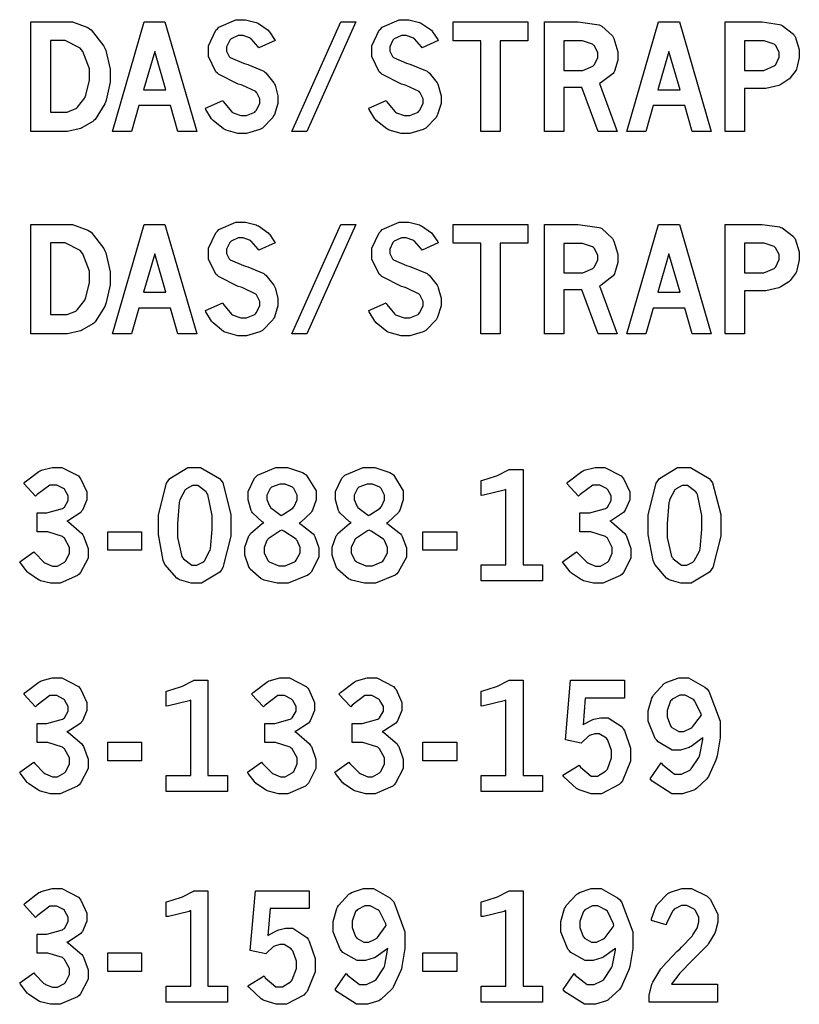
# Model space of a CAD drawing. Extents: x 0.5 to 12.5, y 0.5 to 7.9.
# Drawn here: x 2 to 2.4, y 6 to 6.6 of the extents above; entities that cross this region are included whole.
import ezdxf

# ---------------------------------------------------------------- set-up
doc = ezdxf.new("R2010")
doc.units = 0
doc.header["$MEASUREMENT"] = 0

msp = doc.modelspace()

# ---------------------------------------------------------------- linework, layer by layer
at = {"color": 7}
for points in [[(1.99072, 6.58458), (2.01025, 6.58458), (2.01335, 6.58458), (2.02181, 6.58143), (2.02274, 6.58078), (2.02365, 6.58018), (2.0306, 6.57129), (2.03108, 6.57015), (2.03157, 6.56901), (2.03396, 6.55865), (2.03396, 6.55518), (2.03396, 6.5516), (2.03185, 6.54183), (2.03147, 6.54075), (2.03103, 6.53971), (2.02576, 6.53125), (2.02513, 6.5306), (2.02462, 6.53017), (2.01861, 6.52664), (2.0179, 6.52636), (2.01714, 6.5261), (2.01069, 6.52474), (2.00857, 6.52474), (1.99072, 6.52474), (1.99072, 6.58458)], [(2.05263, 6.58458), (2.06401, 6.58458), (2.08143, 6.52474), (2.07101, 6.52474), (2.06694, 6.53879), (2.04975, 6.53879), (2.04568, 6.52474), (2.03532, 6.52474), (2.05263, 6.58458)], [(2.0956, 6.54156), (2.09603, 6.54081), (2.10042, 6.53554), (2.10086, 6.53521), (2.10129, 6.53494), (2.10553, 6.53342), (2.10699, 6.53342), (2.10861, 6.53342), (2.11313, 6.53532), (2.11356, 6.53569), (2.11393, 6.53614), (2.11594, 6.53999), (2.11594, 6.54124), (2.11594, 6.54249), (2.11431, 6.54574), (2.11404, 6.54606), (2.11372, 6.54644), (2.10667, 6.54981), (2.10558, 6.55013), (2.10406, 6.55057), (2.09332, 6.55593), (2.09272, 6.55653), (2.0919, 6.55735), (2.08789, 6.56565), (2.08789, 6.56836), (2.08789, 6.5715), (2.0919, 6.58003), (2.09272, 6.58083), (2.09347, 6.58171), (2.10281, 6.58578), (2.10596, 6.58578), (2.10807, 6.58578), (2.11382, 6.58431), (2.11447, 6.58399), (2.11507, 6.58371), (2.12039, 6.57997), (2.12082, 6.57949), (2.1211, 6.57921), (2.12392, 6.57497), (2.12418, 6.57443), (2.11535, 6.57042), (2.11496, 6.57101), (2.11111, 6.57531), (2.11074, 6.57557), (2.11029, 6.57585), (2.10672, 6.57721), (2.10553, 6.57721), (2.10406, 6.57721), (2.10015, 6.57536), (2.09983, 6.57497), (2.09944, 6.57465), (2.09765, 6.5709), (2.09765, 6.56967), (2.09765, 6.56863), (2.09912, 6.56569), (2.09944, 6.56538), (2.09972, 6.56511), (2.10693, 6.56201), (2.10813, 6.56168), (2.10926, 6.56136), (2.118, 6.55761), (2.1186, 6.55718), (2.11919, 6.55681), (2.12358, 6.55132), (2.12392, 6.55062), (2.12418, 6.54997), (2.12571, 6.54417), (2.12571, 6.54221), (2.12571, 6.53999), (2.12381, 6.5339), (2.12343, 6.53315), (2.12304, 6.53239), (2.11735, 6.52653), (2.11664, 6.5261), (2.11589, 6.52572), (2.10867, 6.52365), (2.10628, 6.52365), (2.10389, 6.52365), (2.09739, 6.52539), (2.09674, 6.52572), (2.09603, 6.5261), (2.09028, 6.53071), (2.08985, 6.53125), (2.08951, 6.53163), (2.08643, 6.53678), (2.08615, 6.53743), (2.0956, 6.54156)], [(2.16026, 6.58458), (2.1684, 6.58458), (2.14154, 6.52474), (2.13336, 6.52474), (2.16026, 6.58458)], [(2.1849, 6.54156), (2.18533, 6.54081), (2.18972, 6.53554), (2.19015, 6.53521), (2.19054, 6.53494), (2.19476, 6.53342), (2.19624, 6.53342), (2.19786, 6.53342), (2.20242, 6.53532), (2.20285, 6.53569), (2.20324, 6.53614), (2.20518, 6.53999), (2.20518, 6.54124), (2.20518, 6.54249), (2.20361, 6.54574), (2.20335, 6.54606), (2.20301, 6.54644), (2.1959, 6.54981), (2.19482, 6.55013), (2.19331, 6.55057), (2.18261, 6.55593), (2.18197, 6.55653), (2.18115, 6.55735), (2.17719, 6.56565), (2.17719, 6.56836), (2.17719, 6.5715), (2.18115, 6.58003), (2.18197, 6.58083), (2.18278, 6.58171), (2.19206, 6.58578), (2.19521, 6.58578), (2.19732, 6.58578), (2.20313, 6.58431), (2.20378, 6.58399), (2.20437, 6.58371), (2.20969, 6.57997), (2.21012, 6.57949), (2.21039, 6.57921), (2.21317, 6.57497), (2.21349, 6.57443), (2.20464, 6.57042), (2.20426, 6.57101), (2.20042, 6.57531), (2.20003, 6.57557), (2.1996, 6.57585), (2.19596, 6.57721), (2.19476, 6.57721), (2.19331, 6.57721), (2.1894, 6.57536), (2.18907, 6.57497), (2.18869, 6.57465), (2.18696, 6.5709), (2.18696, 6.56967), (2.18696, 6.56863), (2.18842, 6.56569), (2.18875, 6.56538), (2.18901, 6.56511), (2.19618, 6.56201), (2.19737, 6.56168), (2.19851, 6.56136), (2.20731, 6.55761), (2.2079, 6.55718), (2.2085, 6.55681), (2.21289, 6.55132), (2.21322, 6.55062), (2.21349, 6.54997), (2.215, 6.54417), (2.215, 6.54221), (2.215, 6.53999), (2.21311, 6.5339), (2.21272, 6.53315), (2.21235, 6.53239), (2.20665, 6.52653), (2.20594, 6.5261), (2.20518, 6.52572), (2.19797, 6.52365), (2.19558, 6.52365), (2.19314, 6.52365), (2.18664, 6.52539), (2.18599, 6.52572), (2.18528, 6.5261), (2.17958, 6.53071), (2.17914, 6.53125), (2.17882, 6.53163), (2.17572, 6.53678), (2.17546, 6.53743), (2.1849, 6.54156)], [(2.22168, 6.58458), (2.26243, 6.58458), (2.26243, 6.57422), (2.24729, 6.57422), (2.24729, 6.52474), (2.23676, 6.52474), (2.23676, 6.57422), (2.22168, 6.57422), (2.22168, 6.58458)], [(2.27149, 6.58458), (2.28603, 6.58458), (2.29004, 6.58458), (2.30149, 6.58296), (2.30225, 6.58263), (2.30296, 6.58231), (2.30875, 6.57693), (2.30919, 6.57617), (2.30957, 6.57542), (2.31168, 6.56825), (2.31168, 6.56581), (2.31168, 6.56364), (2.30985, 6.55757), (2.30946, 6.55697), (2.30908, 6.55643), (2.30257, 6.55138), (2.30165, 6.55094), (2.31136, 6.52474), (2.30083, 6.52474), (2.29189, 6.54878), (2.28207, 6.54878), (2.28207, 6.52474), (2.27149, 6.52474), (2.27149, 6.58458)], [(2.33393, 6.58458), (2.34532, 6.58458), (2.36274, 6.52474), (2.35232, 6.52474), (2.34825, 6.53879), (2.33106, 6.53879), (2.32704, 6.52474), (2.31662, 6.52474), (2.33393, 6.58458)], [(2.37028, 6.58458), (2.38726, 6.58458), (2.39063, 6.58458), (2.40013, 6.58322), (2.40088, 6.58296), (2.40158, 6.58268), (2.40767, 6.5779), (2.40815, 6.57721), (2.40858, 6.57656), (2.41092, 6.56956), (2.41092, 6.56722), (2.41092, 6.56511), (2.40956, 6.5594), (2.40935, 6.55875), (2.40913, 6.55826), (2.40593, 6.55393), (2.40554, 6.55354), (2.40511, 6.55322), (2.40088, 6.5504), (2.4005, 6.55018), (2.39974, 6.54986), (2.39268, 6.54824), (2.39035, 6.54824), (2.38092, 6.54824), (2.38092, 6.52474), (2.37028, 6.52474), (2.37028, 6.58458)], [(2.00146, 6.57449), (2.00146, 6.53526), (2.00879, 6.53526), (2.01053, 6.53526), (2.01519, 6.53722), (2.01574, 6.5376), (2.01622, 6.53797), (2.02013, 6.54308), (2.0204, 6.54368), (2.02078, 6.5446), (2.02279, 6.55274), (2.02279, 6.55544), (2.02279, 6.55892), (2.01899, 6.56847), (2.01828, 6.56928), (2.01753, 6.57015), (2.00933, 6.57449), (2.00663, 6.57449), (2.00146, 6.57449)], [(2.28207, 6.57417), (2.28207, 6.558), (2.29058, 6.558), (2.29254, 6.558), (2.29796, 6.56044), (2.2985, 6.56093), (2.29883, 6.56125), (2.30067, 6.56515), (2.30067, 6.5664), (2.30067, 6.56782), (2.29867, 6.57161), (2.29829, 6.57194), (2.29785, 6.57232), (2.29237, 6.57417), (2.29058, 6.57417), (2.28207, 6.57417)], [(2.38092, 6.57422), (2.38092, 6.558), (2.3896, 6.558), (2.3916, 6.558), (2.39719, 6.56049), (2.39774, 6.56099), (2.39806, 6.56131), (2.3999, 6.56532), (2.3999, 6.56662), (2.3999, 6.56803), (2.39794, 6.57178), (2.39757, 6.5721), (2.39719, 6.57249), (2.39171, 6.57422), (2.38992, 6.57422), (2.38092, 6.57422)], [(2.05838, 6.56842), (2.05225, 6.54747), (2.0644, 6.54747), (2.05838, 6.56842)], [(2.33963, 6.56842), (2.33356, 6.54747), (2.34571, 6.54747), (2.33963, 6.56842)], [(2.0956, 6.43093), (2.09603, 6.43018), (2.10042, 6.42486), (2.10086, 6.42453), (2.10129, 6.42426), (2.10553, 6.42275), (2.10699, 6.42275), (2.10861, 6.42275), (2.11313, 6.42469), (2.11356, 6.42507), (2.11393, 6.42551), (2.11594, 6.42931), (2.11594, 6.43056), (2.11594, 6.43181), (2.11431, 6.43511), (2.11404, 6.43544), (2.11372, 6.43582), (2.10667, 6.43918), (2.10558, 6.43951), (2.10406, 6.43994), (2.09332, 6.44532), (2.09272, 6.4459), (2.0919, 6.44672), (2.08789, 6.45497), (2.08789, 6.45768), (2.08789, 6.46083), (2.0919, 6.46935), (2.09272, 6.47017), (2.09347, 6.47103), (2.10281, 6.47515), (2.10596, 6.47515), (2.10807, 6.47515), (2.11382, 6.47368), (2.11447, 6.47336), (2.11507, 6.4731), (2.12039, 6.46929), (2.12082, 6.46881), (2.1211, 6.46853), (2.12392, 6.46431), (2.12418, 6.46376), (2.11535, 6.45975), (2.11496, 6.46035), (2.11111, 6.46468), (2.11074, 6.4649), (2.11029, 6.46522), (2.10672, 6.46658), (2.10553, 6.46658), (2.10406, 6.46658), (2.10015, 6.46474), (2.09983, 6.46436), (2.09944, 6.46403), (2.09765, 6.46029), (2.09765, 6.45904), (2.09765, 6.45801), (2.09912, 6.45508), (2.09944, 6.45475), (2.09972, 6.45449), (2.10693, 6.45133), (2.10813, 6.45101), (2.10926, 6.45074), (2.118, 6.447), (2.1186, 6.44656), (2.11919, 6.44618), (2.12358, 6.44065), (2.12392, 6.43994), (2.12418, 6.43929), (2.12571, 6.43354), (2.12571, 6.43158), (2.12571, 6.42931), (2.12381, 6.42324), (2.12343, 6.42247), (2.12304, 6.42171), (2.11735, 6.4159), (2.11664, 6.41547), (2.11589, 6.4151), (2.10867, 6.41297), (2.10628, 6.41297), (2.10389, 6.41297), (2.09739, 6.41471), (2.09674, 6.41504), (2.09603, 6.41542), (2.09028, 6.42003), (2.08985, 6.42057), (2.08951, 6.42096), (2.08643, 6.42617), (2.08615, 6.42681), (2.0956, 6.43093)], [(2.1849, 6.43093), (2.18533, 6.43018), (2.18972, 6.42486), (2.19015, 6.42453), (2.19054, 6.42426), (2.19476, 6.42275), (2.19624, 6.42275), (2.19786, 6.42275), (2.20242, 6.42469), (2.20285, 6.42507), (2.20324, 6.42551), (2.20518, 6.42931), (2.20518, 6.43056), (2.20518, 6.43181), (2.20361, 6.43511), (2.20335, 6.43544), (2.20301, 6.43582), (2.1959, 6.43918), (2.19482, 6.43951), (2.19331, 6.43994), (2.18261, 6.44532), (2.18197, 6.4459), (2.18115, 6.44672), (2.17719, 6.45497), (2.17719, 6.45768), (2.17719, 6.46083), (2.18115, 6.46935), (2.18197, 6.47017), (2.18278, 6.47103), (2.19206, 6.47515), (2.19521, 6.47515), (2.19732, 6.47515), (2.20313, 6.47368), (2.20378, 6.47336), (2.20437, 6.4731), (2.20969, 6.46929), (2.21012, 6.46881), (2.21039, 6.46853), (2.21317, 6.46431), (2.21349, 6.46376), (2.20464, 6.45975), (2.20426, 6.46035), (2.20042, 6.46468), (2.20003, 6.4649), (2.1996, 6.46522), (2.19596, 6.46658), (2.19476, 6.46658), (2.19331, 6.46658), (2.1894, 6.46474), (2.18907, 6.46436), (2.18869, 6.46403), (2.18696, 6.46029), (2.18696, 6.45904), (2.18696, 6.45801), (2.18842, 6.45508), (2.18875, 6.45475), (2.18901, 6.45449), (2.19618, 6.45133), (2.19737, 6.45101), (2.19851, 6.45074), (2.20731, 6.447), (2.2079, 6.44656), (2.2085, 6.44618), (2.21289, 6.44065), (2.21322, 6.43994), (2.21349, 6.43929), (2.215, 6.43354), (2.215, 6.43158), (2.215, 6.42931), (2.21311, 6.42324), (2.21272, 6.42247), (2.21235, 6.42171), (2.20665, 6.4159), (2.20594, 6.41547), (2.20518, 6.4151), (2.19797, 6.41297), (2.19558, 6.41297), (2.19314, 6.41297), (2.18664, 6.41471), (2.18599, 6.41504), (2.18528, 6.41542), (2.17958, 6.42003), (2.17914, 6.42057), (2.17882, 6.42096), (2.17572, 6.42617), (2.17546, 6.42681), (2.1849, 6.43093)], [(1.99072, 6.4739), (2.01025, 6.4739), (2.01335, 6.4739), (2.02181, 6.47081), (2.02274, 6.47017), (2.02365, 6.46957), (2.0306, 6.46067), (2.03108, 6.45947), (2.03157, 6.45833), (2.03396, 6.44797), (2.03396, 6.4445), (2.03396, 6.44092), (2.03185, 6.43115), (2.03147, 6.43007), (2.03103, 6.42904), (2.02576, 6.42063), (2.02513, 6.41997), (2.02462, 6.41954), (2.01861, 6.41601), (2.0179, 6.41575), (2.01714, 6.41547), (2.01069, 6.41411), (2.00857, 6.41411), (1.99072, 6.41411), (1.99072, 6.4739)], [(2.05263, 6.4739), (2.06401, 6.4739), (2.08143, 6.41411), (2.07101, 6.41411), (2.06694, 6.42811), (2.04975, 6.42811), (2.04568, 6.41411), (2.03532, 6.41411), (2.05263, 6.4739)], [(2.16026, 6.4739), (2.1684, 6.4739), (2.14154, 6.41411), (2.13336, 6.41411), (2.16026, 6.4739)], [(2.22168, 6.4739), (2.26243, 6.4739), (2.26243, 6.4636), (2.24729, 6.4636), (2.24729, 6.41411), (2.23676, 6.41411), (2.23676, 6.4636), (2.22168, 6.4636), (2.22168, 6.4739)], [(2.27149, 6.4739), (2.28603, 6.4739), (2.29004, 6.4739), (2.30149, 6.47228), (2.30225, 6.47194), (2.30296, 6.47163), (2.30875, 6.46625), (2.30919, 6.4655), (2.30957, 6.46479), (2.31168, 6.45763), (2.31168, 6.45518), (2.31168, 6.45301), (2.30985, 6.44694), (2.30946, 6.44635), (2.30908, 6.44581), (2.30257, 6.44075), (2.30165, 6.44032), (2.31136, 6.41411), (2.30083, 6.41411), (2.29189, 6.43815), (2.28207, 6.43815), (2.28207, 6.41411), (2.27149, 6.41411), (2.27149, 6.4739)], [(2.33393, 6.4739), (2.34532, 6.4739), (2.36274, 6.41411), (2.35232, 6.41411), (2.34825, 6.42811), (2.33106, 6.42811), (2.32704, 6.41411), (2.31662, 6.41411), (2.33393, 6.4739)], [(2.37028, 6.4739), (2.38726, 6.4739), (2.39063, 6.4739), (2.40013, 6.47254), (2.40088, 6.47228), (2.40158, 6.472), (2.40767, 6.46729), (2.40815, 6.46658), (2.40858, 6.46593), (2.41092, 6.45893), (2.41092, 6.45654), (2.41092, 6.45449), (2.40956, 6.44879), (2.40935, 6.44814), (2.40913, 6.44764), (2.40593, 6.44331), (2.40554, 6.44293), (2.40511, 6.44254), (2.40088, 6.43972), (2.4005, 6.43951), (2.39974, 6.43918), (2.39268, 6.43756), (2.39035, 6.43756), (2.38092, 6.43756), (2.38092, 6.41411), (2.37028, 6.41411), (2.37028, 6.4739)], [(2.00146, 6.46382), (2.00146, 6.42458), (2.00879, 6.42458), (2.01053, 6.42458), (2.01519, 6.42654), (2.01574, 6.42692), (2.01622, 6.42736), (2.02013, 6.43246), (2.0204, 6.43306), (2.02078, 6.43397), (2.02279, 6.44211), (2.02279, 6.44482), (2.02279, 6.44829), (2.01899, 6.45779), (2.01828, 6.45865), (2.01753, 6.45953), (2.00933, 6.46382), (2.00663, 6.46382), (2.00146, 6.46382)], [(2.28207, 6.46349), (2.28207, 6.44732), (2.29058, 6.44732), (2.29254, 6.44732), (2.29796, 6.44982), (2.2985, 6.45031), (2.29883, 6.45063), (2.30067, 6.45449), (2.30067, 6.45574), (2.30067, 6.45714), (2.29867, 6.46094), (2.29829, 6.46132), (2.29785, 6.46169), (2.29237, 6.46349), (2.29058, 6.46349), (2.28207, 6.46349)], [(2.38092, 6.4636), (2.38092, 6.44732), (2.3896, 6.44732), (2.3916, 6.44732), (2.39719, 6.44982), (2.39774, 6.45031), (2.39806, 6.45063), (2.3999, 6.45464), (2.3999, 6.45594), (2.3999, 6.45736), (2.39794, 6.46115), (2.39757, 6.46149), (2.39719, 6.46186), (2.39171, 6.4636), (2.38992, 6.4636), (2.38092, 6.4636)], [(2.05838, 6.45774), (2.05225, 6.43685), (2.0644, 6.43685), (2.05838, 6.45774)], [(2.33963, 6.45774), (2.33356, 6.43685), (2.34571, 6.43685), (2.33963, 6.45774)], [(1.98676, 6.33231), (1.98757, 6.33311), (1.99507, 6.33882), (1.99571, 6.33914), (1.99636, 6.33946), (2.00228, 6.34104), (2.00429, 6.34104), (2.00754, 6.34104), (2.01665, 6.33637), (2.01747, 6.33539), (2.01807, 6.33469), (2.02121, 6.32769), (2.02121, 6.32531), (2.02121, 6.32324), (2.01882, 6.31771), (2.01839, 6.31706), (2.0179, 6.31646), (2.01124, 6.31201), (2.01036, 6.31174), (2.01129, 6.31125), (2.01856, 6.30501), (2.01904, 6.30425), (2.01947, 6.30354), (2.02192, 6.29671), (2.02192, 6.29443), (2.02192, 6.2915), (2.01785, 6.28353), (2.01704, 6.28271), (2.01622, 6.2819), (2.00663, 6.27783), (2.00347, 6.27783), (2.00146, 6.27783), (1.99599, 6.27914), (1.99544, 6.27935), (1.99485, 6.27962), (1.98947, 6.28321), (1.98904, 6.28364), (1.98872, 6.28396), (1.98492, 6.28885), (1.98454, 6.2895), (1.99219, 6.29497), (1.99274, 6.29428), (1.99783, 6.28928), (1.99832, 6.28896), (1.99875, 6.28868), (2.0025, 6.28711), (2.00379, 6.28711), (2.00521, 6.28711), (2.00906, 6.28922), (2.00944, 6.28961), (2.00982, 6.29004), (2.01172, 6.29411), (2.01172, 6.29546), (2.01172, 6.29731), (2.009, 6.30231), (2.00851, 6.30279), (2.00797, 6.30333), (1.99994, 6.30578), (1.99729, 6.30578), (1.99403, 6.30578), (1.99403, 6.31619), (1.99647, 6.31619), (1.99946, 6.31619), (2.00797, 6.31858), (2.00857, 6.31901), (2.009, 6.31933), (2.01112, 6.32303), (2.01112, 6.32422), (2.01112, 6.32547), (2.00928, 6.32878), (2.00896, 6.32915), (2.00857, 6.32954), (2.00489, 6.33143), (2.00369, 6.33143), (2.00108, 6.33143), (1.99408, 6.32628), (1.99328, 6.32525), (1.98676, 6.33231)], [(2.07975, 6.34104), (2.0835, 6.34104), (2.09381, 6.33507), (2.09472, 6.33388), (2.0956, 6.33268), (2.1001, 6.31532), (2.1001, 6.30951), (2.1001, 6.30344), (2.09571, 6.28629), (2.09483, 6.28504), (2.09392, 6.28386), (2.08393, 6.27783), (2.08062, 6.27783), (2.07829, 6.27783), (2.07189, 6.27957), (2.07135, 6.27989), (2.07042, 6.28043), (2.06396, 6.28792), (2.06358, 6.2889), (2.06304, 6.29015), (2.06039, 6.30431), (2.06039, 6.30903), (2.06039, 6.31521), (2.06478, 6.33251), (2.06569, 6.33371), (2.06657, 6.33496), (2.07644, 6.34104), (2.07975, 6.34104)], [(2.118, 6.31087), (2.11724, 6.31131), (2.11182, 6.31629), (2.11149, 6.31685), (2.11111, 6.31743), (2.10943, 6.32324), (2.10943, 6.32514), (2.10943, 6.32785), (2.11296, 6.33524), (2.11367, 6.33589), (2.11453, 6.33675), (2.12468, 6.34104), (2.1281, 6.34104), (2.13108, 6.34104), (2.13921, 6.33832), (2.14008, 6.33772), (2.14117, 6.33703), (2.1466, 6.32829), (2.1466, 6.32536), (2.1466, 6.32329), (2.14469, 6.31771), (2.14432, 6.31706), (2.14393, 6.31646), (2.13813, 6.31099), (2.13738, 6.31044), (2.13824, 6.31006), (2.14501, 6.30469), (2.14551, 6.30399), (2.14594, 6.30333), (2.14822, 6.29715), (2.14822, 6.29508), (2.14822, 6.29204), (2.14387, 6.28375), (2.14301, 6.28288), (2.14214, 6.28207), (2.1314, 6.27783), (2.12788, 6.27783), (2.12528, 6.27783), (2.11828, 6.27951), (2.11751, 6.27983), (2.11669, 6.28022), (2.11062, 6.28543), (2.11025, 6.28608), (2.10981, 6.28678), (2.10775, 6.29308), (2.10775, 6.29514), (2.10775, 6.29742), (2.10992, 6.30365), (2.11035, 6.30425), (2.11079, 6.3049), (2.11714, 6.31044), (2.118, 6.31087)], [(2.16575, 6.31087), (2.16499, 6.31131), (2.15956, 6.31629), (2.15924, 6.31685), (2.15886, 6.31743), (2.15717, 6.32324), (2.15717, 6.32514), (2.15717, 6.32785), (2.16069, 6.33524), (2.16146, 6.33589), (2.16233, 6.33675), (2.17242, 6.34104), (2.17583, 6.34104), (2.17882, 6.34104), (2.18696, 6.33832), (2.18782, 6.33772), (2.18892, 6.33703), (2.19433, 6.32829), (2.19433, 6.32536), (2.19433, 6.32329), (2.19243, 6.31771), (2.19206, 6.31706), (2.19168, 6.31646), (2.18587, 6.31099), (2.18511, 6.31044), (2.18599, 6.31006), (2.19282, 6.30469), (2.19331, 6.30399), (2.19374, 6.30333), (2.19601, 6.29715), (2.19601, 6.29508), (2.19601, 6.29204), (2.19162, 6.28375), (2.19075, 6.28288), (2.18989, 6.28207), (2.17919, 6.27783), (2.17567, 6.27783), (2.17307, 6.27783), (2.16601, 6.27951), (2.16525, 6.27983), (2.16444, 6.28022), (2.15836, 6.28543), (2.15799, 6.28608), (2.15756, 6.28678), (2.15549, 6.29308), (2.15549, 6.29514), (2.15549, 6.29742), (2.15767, 6.30365), (2.1581, 6.30425), (2.15853, 6.3049), (2.16488, 6.31044), (2.16575, 6.31087)], [(2.28369, 6.33231), (2.2845, 6.33311), (2.29199, 6.33882), (2.29264, 6.33914), (2.29329, 6.33946), (2.29921, 6.34104), (2.30122, 6.34104), (2.30447, 6.34104), (2.31353, 6.33637), (2.31435, 6.33539), (2.31494, 6.33469), (2.31814, 6.32769), (2.31814, 6.32531), (2.31814, 6.32324), (2.31575, 6.31771), (2.31532, 6.31706), (2.31483, 6.31646), (2.30817, 6.31201), (2.30729, 6.31174), (2.30821, 6.31125), (2.31549, 6.30501), (2.31597, 6.30425), (2.3164, 6.30354), (2.31885, 6.29671), (2.31885, 6.29443), (2.31885, 6.2915), (2.31478, 6.28353), (2.31396, 6.28271), (2.31315, 6.2819), (2.30354, 6.27783), (2.3004, 6.27783), (2.29839, 6.27783), (2.29292, 6.27914), (2.29237, 6.27935), (2.29178, 6.27962), (2.2864, 6.28321), (2.28597, 6.28364), (2.28564, 6.28396), (2.28185, 6.28885), (2.28147, 6.2895), (2.28911, 6.29497), (2.28965, 6.29428), (2.29476, 6.28928), (2.29525, 6.28896), (2.29568, 6.28868), (2.29943, 6.28711), (2.30072, 6.28711), (2.30214, 6.28711), (2.30599, 6.28922), (2.30638, 6.28961), (2.30675, 6.29004), (2.30865, 6.29411), (2.30865, 6.29546), (2.30865, 6.29731), (2.30593, 6.30231), (2.30544, 6.30279), (2.3049, 6.30333), (2.29688, 6.30578), (2.29422, 6.30578), (2.29096, 6.30578), (2.29096, 6.31619), (2.2934, 6.31619), (2.29639, 6.31619), (2.3049, 6.31858), (2.3055, 6.31901), (2.30593, 6.31933), (2.30806, 6.32303), (2.30806, 6.32422), (2.30806, 6.32547), (2.30621, 6.32878), (2.30587, 6.32915), (2.3055, 6.32954), (2.30181, 6.33143), (2.30063, 6.33143), (2.29801, 6.33143), (2.29101, 6.32628), (2.29021, 6.32525), (2.28369, 6.33231)], [(2.3476, 6.34104), (2.35135, 6.34104), (2.36165, 6.33507), (2.36257, 6.33388), (2.36344, 6.33268), (2.368, 6.31532), (2.368, 6.30951), (2.368, 6.30344), (2.36356, 6.28629), (2.36268, 6.28504), (2.36176, 6.28386), (2.35183, 6.27783), (2.34853, 6.27783), (2.34619, 6.27783), (2.33974, 6.27957), (2.33919, 6.27989), (2.33832, 6.28043), (2.33188, 6.28792), (2.33149, 6.2889), (2.33094, 6.29015), (2.32829, 6.30431), (2.32829, 6.30903), (2.32829, 6.31521), (2.33268, 6.33251), (2.33361, 6.33371), (2.33447, 6.33496), (2.34429, 6.34104), (2.3476, 6.34104)], [(2.23699, 6.33382), (2.23779, 6.33404), (2.24485, 6.33621), (2.24539, 6.33643), (2.24593, 6.33664), (2.25157, 6.33951), (2.25217, 6.33985), (2.25987, 6.33985), (2.25987, 6.28776), (2.27051, 6.28776), (2.27051, 6.27897), (2.23699, 6.27897), (2.23699, 6.28776), (2.25049, 6.28776), (2.25049, 6.329), (2.24951, 6.32861), (2.23822, 6.3259), (2.23699, 6.32574), (2.23699, 6.33382)], [(2.08035, 6.33122), (2.0791, 6.33122), (2.07574, 6.32943), (2.07536, 6.32904), (2.07497, 6.32872), (2.0721, 6.32335), (2.07194, 6.3226), (2.07172, 6.32189), (2.07086, 6.31028), (2.07086, 6.30637), (2.07086, 6.30274), (2.07314, 6.29243), (2.07362, 6.29172), (2.07406, 6.29107), (2.07872, 6.2876), (2.08029, 6.2876), (2.08149, 6.2876), (2.08475, 6.28933), (2.08518, 6.28965), (2.08556, 6.29004), (2.08843, 6.29519), (2.08865, 6.29585), (2.08882, 6.29656), (2.08974, 6.30718), (2.08974, 6.31071), (2.08974, 6.31478), (2.0874, 6.32633), (2.08697, 6.32699), (2.08649, 6.32769), (2.08188, 6.33122), (2.08035, 6.33122)], [(2.12761, 6.31483), (2.12836, 6.31515), (2.13396, 6.31885), (2.13433, 6.31928), (2.13465, 6.31972), (2.13629, 6.3234), (2.13629, 6.3246), (2.13629, 6.3259), (2.1345, 6.32949), (2.13417, 6.32981), (2.13379, 6.33018), (2.12972, 6.33192), (2.12836, 6.33192), (2.12674, 6.33192), (2.12224, 6.33024), (2.1219, 6.32986), (2.12153, 6.32954), (2.11974, 6.32596), (2.11974, 6.32471), (2.11974, 6.32346), (2.12115, 6.31999), (2.12147, 6.31956), (2.12175, 6.31917), (2.12685, 6.31526), (2.12761, 6.31483)], [(2.17535, 6.31483), (2.17611, 6.31515), (2.18169, 6.31885), (2.18207, 6.31928), (2.1824, 6.31972), (2.18403, 6.3234), (2.18403, 6.3246), (2.18403, 6.3259), (2.18224, 6.32949), (2.18192, 6.32981), (2.18153, 6.33018), (2.17746, 6.33192), (2.17611, 6.33192), (2.17449, 6.33192), (2.17003, 6.33024), (2.16971, 6.32986), (2.16932, 6.32954), (2.16754, 6.32596), (2.16754, 6.32471), (2.16754, 6.32346), (2.16889, 6.31999), (2.16922, 6.31956), (2.16949, 6.31917), (2.17458, 6.31526), (2.17535, 6.31483)], [(2.34819, 6.33122), (2.34694, 6.33122), (2.34364, 6.32943), (2.34326, 6.32904), (2.34283, 6.32872), (2.34, 6.32335), (2.33985, 6.3226), (2.33963, 6.32189), (2.33871, 6.31028), (2.33871, 6.30637), (2.33871, 6.30274), (2.34104, 6.29243), (2.34153, 6.29172), (2.34196, 6.29107), (2.34657, 6.2876), (2.34814, 6.2876), (2.34933, 6.2876), (2.3526, 6.28933), (2.35303, 6.28965), (2.3534, 6.29004), (2.35633, 6.29519), (2.35656, 6.29585), (2.35672, 6.29656), (2.35764, 6.30718), (2.35764, 6.31071), (2.35764, 6.31478), (2.35525, 6.32633), (2.35482, 6.32699), (2.35433, 6.32769), (2.34972, 6.33122), (2.34819, 6.33122)], [(2.03267, 6.30593), (2.05122, 6.30593), (2.05122, 6.29574), (2.03267, 6.29574), (2.03267, 6.30593)], [(2.12799, 6.30669), (2.12701, 6.30632), (2.1205, 6.30203), (2.12017, 6.3016), (2.11979, 6.30117), (2.11817, 6.29725), (2.11817, 6.2959), (2.11817, 6.29438), (2.12017, 6.29021), (2.12061, 6.28976), (2.12099, 6.28939), (2.12619, 6.28733), (2.12793, 6.28733), (2.12978, 6.28733), (2.13487, 6.2895), (2.13536, 6.28988), (2.13579, 6.29031), (2.13797, 6.29443), (2.13797, 6.29579), (2.13797, 6.29725), (2.13633, 6.30106), (2.13601, 6.30149), (2.13569, 6.30192), (2.12896, 6.30626), (2.12799, 6.30669)], [(2.17572, 6.30669), (2.17475, 6.30632), (2.16824, 6.30203), (2.16792, 6.3016), (2.16758, 6.30117), (2.1659, 6.29725), (2.1659, 6.2959), (2.1659, 6.29438), (2.16792, 6.29021), (2.16835, 6.28976), (2.16872, 6.28939), (2.17393, 6.28733), (2.17572, 6.28733), (2.17757, 6.28733), (2.18267, 6.2895), (2.18311, 6.28988), (2.18354, 6.29031), (2.18571, 6.29443), (2.18571, 6.29579), (2.18571, 6.29725), (2.18408, 6.30106), (2.18381, 6.30149), (2.18349, 6.30192), (2.17671, 6.30626), (2.17572, 6.30669)], [(2.20497, 6.30593), (2.22353, 6.30593), (2.22353, 6.29574), (2.20497, 6.29574), (2.20497, 6.30593)], [(1.98676, 6.21718), (1.98757, 6.21804), (1.99507, 6.22368), (1.99571, 6.22401), (1.99636, 6.22433), (2.00228, 6.22597), (2.00429, 6.22597), (2.00754, 6.22597), (2.01665, 6.22131), (2.01747, 6.22032), (2.01807, 6.21957), (2.02121, 6.21257), (2.02121, 6.21018), (2.02121, 6.20811), (2.01882, 6.20258), (2.01839, 6.20193), (2.0179, 6.20133), (2.01124, 6.19694), (2.01036, 6.19667), (2.01129, 6.19613), (2.01856, 6.18989), (2.01904, 6.18913), (2.01947, 6.18842), (2.02192, 6.18164), (2.02192, 6.17936), (2.02192, 6.17643), (2.01785, 6.1684), (2.01704, 6.16758), (2.01622, 6.16678), (2.00663, 6.16271), (2.00347, 6.16271), (2.00146, 6.16271), (1.99599, 6.16407), (1.99544, 6.16428), (1.99485, 6.16456), (1.98947, 6.16813), (1.98904, 6.16857), (1.98872, 6.16889), (1.98492, 6.17378), (1.98454, 6.17443), (1.99219, 6.17985), (1.99274, 6.17919), (1.99783, 6.17415), (1.99832, 6.17383), (1.99875, 6.17356), (2.0025, 6.17199), (2.00379, 6.17199), (2.00521, 6.17199), (2.00906, 6.1741), (2.00944, 6.17449), (2.00982, 6.17492), (2.01172, 6.17904), (2.01172, 6.18039), (2.01172, 6.18224), (2.009, 6.18718), (2.00851, 6.18767), (2.00797, 6.18821), (1.99994, 6.19065), (1.99729, 6.19065), (1.99403, 6.19065), (1.99403, 6.20107), (1.99647, 6.20107), (1.99946, 6.20107), (2.00797, 6.20344), (2.00857, 6.20389), (2.009, 6.20421), (2.01112, 6.2079), (2.01112, 6.2091), (2.01112, 6.21035), (2.00928, 6.21371), (2.00896, 6.21408), (2.00857, 6.21446), (2.00489, 6.21631), (2.00369, 6.21631), (2.00108, 6.21631), (1.99408, 6.21115), (1.99328, 6.21012), (1.98676, 6.21718)], [(2.06467, 6.21869), (2.06549, 6.21892), (2.07249, 6.22108), (2.07303, 6.22131), (2.07357, 6.22151), (2.07926, 6.22439), (2.07986, 6.22472), (2.08751, 6.22472), (2.08751, 6.17264), (2.09814, 6.17264), (2.09814, 6.16385), (2.06467, 6.16385), (2.06467, 6.17264), (2.07818, 6.17264), (2.07818, 6.21386), (2.07715, 6.21349), (2.06592, 6.21078), (2.06467, 6.21061), (2.06467, 6.21869)], [(2.11139, 6.21718), (2.11219, 6.21804), (2.11963, 6.22368), (2.12028, 6.22401), (2.12093, 6.22433), (2.12685, 6.22597), (2.12885, 6.22597), (2.13211, 6.22597), (2.14122, 6.22131), (2.14204, 6.22032), (2.14264, 6.21957), (2.14578, 6.21257), (2.14578, 6.21018), (2.14578, 6.20811), (2.14339, 6.20258), (2.14296, 6.20193), (2.14247, 6.20133), (2.13579, 6.19694), (2.13493, 6.19667), (2.13585, 6.19613), (2.14312, 6.18989), (2.14361, 6.18913), (2.1441, 6.18842), (2.14649, 6.18164), (2.14649, 6.17936), (2.14649, 6.17643), (2.14242, 6.1684), (2.1416, 6.16758), (2.14079, 6.16678), (2.13118, 6.16271), (2.12804, 6.16271), (2.12603, 6.16271), (2.12056, 6.16407), (2.12001, 6.16428), (2.11942, 6.16456), (2.1141, 6.16813), (2.11361, 6.16857), (2.11328, 6.16889), (2.10954, 6.17378), (2.1091, 6.17443), (2.11681, 6.17985), (2.11735, 6.17919), (2.1224, 6.17415), (2.12289, 6.17383), (2.12332, 6.17356), (2.12711, 6.17199), (2.12842, 6.17199), (2.12978, 6.17199), (2.13363, 6.1741), (2.134, 6.17449), (2.13439, 6.17492), (2.13629, 6.17904), (2.13629, 6.18039), (2.13629, 6.18224), (2.13363, 6.18718), (2.13308, 6.18767), (2.13254, 6.18821), (2.12451, 6.19065), (2.12185, 6.19065), (2.1186, 6.19065), (2.1186, 6.20107), (2.12104, 6.20107), (2.12403, 6.20107), (2.13254, 6.20344), (2.13314, 6.20389), (2.13357, 6.20421), (2.13574, 6.2079), (2.13574, 6.2091), (2.13574, 6.21035), (2.13385, 6.21371), (2.13351, 6.21408), (2.13314, 6.21446), (2.12944, 6.21631), (2.12825, 6.21631), (2.12565, 6.21631), (2.11871, 6.21115), (2.11789, 6.21012), (2.11139, 6.21718)], [(2.15913, 6.21718), (2.15994, 6.21804), (2.16743, 6.22368), (2.16808, 6.22401), (2.16872, 6.22433), (2.17464, 6.22597), (2.17665, 6.22597), (2.1799, 6.22597), (2.18896, 6.22131), (2.18978, 6.22032), (2.19038, 6.21957), (2.19353, 6.21257), (2.19353, 6.21018), (2.19353, 6.20811), (2.19119, 6.20258), (2.19075, 6.20193), (2.19026, 6.20133), (2.1836, 6.19694), (2.18272, 6.19667), (2.18365, 6.19613), (2.19092, 6.18989), (2.1914, 6.18913), (2.19185, 6.18842), (2.19428, 6.18164), (2.19428, 6.17936), (2.19428, 6.17643), (2.19015, 6.1684), (2.18935, 6.16758), (2.18853, 6.16678), (2.17893, 6.16271), (2.17578, 6.16271), (2.17378, 6.16271), (2.16835, 6.16407), (2.16775, 6.16428), (2.16715, 6.16456), (2.16183, 6.16813), (2.1614, 6.16857), (2.16108, 6.16889), (2.15728, 6.17378), (2.15685, 6.17443), (2.16456, 6.17985), (2.1651, 6.17919), (2.17019, 6.17415), (2.17068, 6.17383), (2.17111, 6.17356), (2.17486, 6.17199), (2.17617, 6.17199), (2.17751, 6.17199), (2.18138, 6.1741), (2.18175, 6.17449), (2.18213, 6.17492), (2.18403, 6.17904), (2.18403, 6.18039), (2.18403, 6.18224), (2.18138, 6.18718), (2.18087, 6.18767), (2.18033, 6.18821), (2.17225, 6.19065), (2.1696, 6.19065), (2.16635, 6.19065), (2.16635, 6.20107), (2.16883, 6.20107), (2.17182, 6.20107), (2.18033, 6.20344), (2.18093, 6.20389), (2.18132, 6.20421), (2.18349, 6.2079), (2.18349, 6.2091), (2.18349, 6.21035), (2.18158, 6.21371), (2.18126, 6.21408), (2.18087, 6.21446), (2.17719, 6.21631), (2.176, 6.21631), (2.17339, 6.21631), (2.16644, 6.21115), (2.16564, 6.21012), (2.15913, 6.21718)], [(2.23699, 6.21869), (2.23779, 6.21892), (2.24485, 6.22108), (2.24539, 6.22131), (2.24593, 6.22151), (2.25157, 6.22439), (2.25217, 6.22472), (2.25987, 6.22472), (2.25987, 6.17264), (2.27051, 6.17264), (2.27051, 6.16385), (2.23699, 6.16385), (2.23699, 6.17264), (2.25049, 6.17264), (2.25049, 6.21386), (2.24951, 6.21349), (2.23822, 6.21078), (2.23699, 6.21061), (2.23699, 6.21869)], [(2.28586, 6.22472), (2.31526, 6.22472), (2.31526, 6.215), (2.29389, 6.215), (2.29264, 6.20031), (2.29308, 6.20063), (2.29758, 6.20313), (2.29807, 6.20329), (2.2985, 6.20344), (2.30231, 6.20426), (2.3036, 6.20426), (2.30632, 6.20426), (2.31396, 6.19928), (2.31461, 6.19824), (2.31526, 6.19726), (2.31853, 6.18761), (2.31853, 6.18435), (2.31853, 6.18044), (2.31413, 6.16976), (2.31326, 6.16872), (2.31239, 6.16775), (2.30279, 6.16271), (2.29964, 6.16271), (2.29715, 6.16271), (2.29047, 6.16476), (2.28976, 6.16515), (2.28907, 6.16558), (2.28222, 6.17199), (2.28157, 6.17279), (2.29058, 6.17822), (2.29118, 6.17725), (2.29704, 6.17231), (2.29899, 6.17231), (2.30063, 6.17231), (2.30501, 6.17507), (2.3055, 6.17562), (2.30593, 6.17617), (2.30821, 6.18229), (2.30821, 6.18431), (2.30821, 6.18636), (2.30621, 6.19194), (2.30583, 6.19243), (2.30539, 6.19299), (2.30149, 6.19547), (2.30018, 6.19547), (2.2991, 6.19547), (2.29622, 6.1945), (2.2959, 6.19428), (2.29557, 6.19412), (2.29199, 6.19075), (2.29161, 6.19026), (2.28304, 6.19211), (2.28586, 6.22472)], [(2.35818, 6.19336), (2.35758, 6.19282), (2.35183, 6.18858), (2.35129, 6.18826), (2.35069, 6.18799), (2.34592, 6.18658), (2.34435, 6.18658), (2.34147, 6.18658), (2.33371, 6.19108), (2.33296, 6.19194), (2.33214, 6.19287), (2.32829, 6.20226), (2.32829, 6.20535), (2.32829, 6.20801), (2.33029, 6.215), (2.33074, 6.21582), (2.33111, 6.21664), (2.33692, 6.22287), (2.33768, 6.22331), (2.33843, 6.22374), (2.34494, 6.22597), (2.34711, 6.22597), (2.35038, 6.22597), (2.35926, 6.22097), (2.36025, 6.21994), (2.36143, 6.21869), (2.36762, 6.20231), (2.36762, 6.19683), (2.36762, 6.19319), (2.366, 6.18332), (2.36567, 6.18218), (2.36529, 6.1811), (2.36122, 6.1721), (2.36074, 6.17139), (2.36025, 6.17074), (2.3546, 6.16547), (2.35394, 6.16504), (2.35331, 6.16465), (2.34711, 6.16271), (2.34511, 6.16271), (2.34115, 6.16271), (2.33051, 6.16949), (2.32943, 6.17085), (2.33544, 6.17958), (2.33615, 6.1786), (2.34267, 6.17344), (2.34489, 6.17344), (2.34646, 6.17344), (2.35075, 6.17546), (2.35129, 6.17583), (2.35178, 6.17626), (2.35601, 6.18257), (2.35633, 6.18338), (2.35656, 6.18403), (2.35807, 6.19233), (2.35818, 6.19336)], [(2.35736, 6.20574), (2.3571, 6.20671), (2.35368, 6.21354), (2.35325, 6.21397), (2.35275, 6.21442), (2.34853, 6.21658), (2.34711, 6.21658), (2.34554, 6.21658), (2.34136, 6.21431), (2.34099, 6.21382), (2.34056, 6.21338), (2.33865, 6.20817), (2.33865, 6.20643), (2.33865, 6.20469), (2.3405, 6.19982), (2.34087, 6.19933), (2.34119, 6.19889), (2.34511, 6.19667), (2.3464, 6.19667), (2.34782, 6.19667), (2.35167, 6.19851), (2.35211, 6.19883), (2.35254, 6.19922), (2.35688, 6.20497), (2.35736, 6.20574)], [(2.03267, 6.19081), (2.05122, 6.19081), (2.05122, 6.18067), (2.03267, 6.18067), (2.03267, 6.19081)], [(2.20497, 6.19081), (2.22353, 6.19081), (2.22353, 6.18067), (2.20497, 6.18067), (2.20497, 6.19081)], [(1.98676, 6.10211), (1.98757, 6.10292), (1.99507, 6.10861), (1.99571, 6.10889), (1.99636, 6.10921), (2.00228, 6.11083), (2.00429, 6.11083), (2.00754, 6.11083), (2.01665, 6.10618), (2.01747, 6.10519), (2.01807, 6.10444), (2.02121, 6.09744), (2.02121, 6.09511), (2.02121, 6.09304), (2.01882, 6.08746), (2.01839, 6.08681), (2.0179, 6.08621), (2.01124, 6.08182), (2.01036, 6.08154), (2.01129, 6.08106), (2.01856, 6.07476), (2.01904, 6.074), (2.01947, 6.07329), (2.02192, 6.06651), (2.02192, 6.06424), (2.02192, 6.06131), (2.01785, 6.05328), (2.01704, 6.05246), (2.01622, 6.05165), (2.00663, 6.04758), (2.00347, 6.04758), (2.00146, 6.04758), (1.99599, 6.04893), (1.99544, 6.04915), (1.99485, 6.04943), (1.98947, 6.053), (1.98904, 6.05344), (1.98872, 6.05376), (1.98492, 6.05865), (1.98454, 6.05931), (1.99219, 6.06472), (1.99274, 6.06407), (1.99783, 6.05903), (1.99832, 6.05871), (1.99875, 6.05843), (2.0025, 6.05686), (2.00379, 6.05686), (2.00521, 6.05686), (2.00906, 6.05897), (2.00944, 6.05935), (2.00982, 6.05979), (2.01172, 6.06392), (2.01172, 6.06526), (2.01172, 6.06711), (2.009, 6.0721), (2.00851, 6.0726), (2.00797, 6.07308), (1.99994, 6.07553), (1.99729, 6.07553), (1.99403, 6.07553), (1.99403, 6.08599), (1.99647, 6.08599), (1.99946, 6.08599), (2.00797, 6.08832), (2.00857, 6.08876), (2.009, 6.08908), (2.01112, 6.09278), (2.01112, 6.09397), (2.01112, 6.09521), (2.00928, 6.09858), (2.00896, 6.09896), (2.00857, 6.09933), (2.00489, 6.10124), (2.00369, 6.10124), (2.00108, 6.10124), (1.99408, 6.09603), (1.99328, 6.095), (1.98676, 6.10211)], [(2.06467, 6.10357), (2.06549, 6.10379), (2.07249, 6.10596), (2.07303, 6.10618), (2.07357, 6.10639), (2.07926, 6.10926), (2.07986, 6.1096), (2.08751, 6.1096), (2.08751, 6.05757), (2.09814, 6.05757), (2.09814, 6.04872), (2.06467, 6.04872), (2.06467, 6.05757), (2.07818, 6.05757), (2.07818, 6.09879), (2.07715, 6.09836), (2.06592, 6.09565), (2.06467, 6.09549), (2.06467, 6.10357)], [(2.1135, 6.1096), (2.1429, 6.1096), (2.1429, 6.09993), (2.12153, 6.09993), (2.12028, 6.08518), (2.12071, 6.0855), (2.12528, 6.088), (2.12576, 6.08817), (2.12619, 6.08832), (2.12993, 6.08914), (2.13124, 6.08914), (2.134, 6.08914), (2.14165, 6.08415), (2.14231, 6.08311), (2.1429, 6.08214), (2.14615, 6.07254), (2.14615, 6.06928), (2.14615, 6.06538), (2.14176, 6.05464), (2.1409, 6.0536), (2.14003, 6.05263), (2.13043, 6.04758), (2.12728, 6.04758), (2.12478, 6.04758), (2.11817, 6.04969), (2.11746, 6.05007), (2.11669, 6.05051), (2.10992, 6.05686), (2.10926, 6.05767), (2.11822, 6.0631), (2.11882, 6.06212), (2.12468, 6.05718), (2.12668, 6.05718), (2.12831, 6.05718), (2.13271, 6.05994), (2.13319, 6.06049), (2.13363, 6.06104), (2.13585, 6.06717), (2.13585, 6.06917), (2.13585, 6.07124), (2.13385, 6.07682), (2.13346, 6.07731), (2.13303, 6.07785), (2.12912, 6.08035), (2.12788, 6.08035), (2.12679, 6.08035), (2.12386, 6.07937), (2.12354, 6.07915), (2.12321, 6.079), (2.11963, 6.07563), (2.11925, 6.07514), (2.11068, 6.07704), (2.1135, 6.1096)], [(2.18587, 6.07824), (2.18528, 6.07769), (2.17947, 6.07346), (2.17893, 6.07319), (2.17833, 6.07292), (2.17361, 6.07146), (2.17204, 6.07146), (2.16917, 6.07146), (2.16135, 6.07596), (2.1606, 6.07682), (2.15978, 6.07775), (2.15593, 6.08718), (2.15593, 6.09028), (2.15593, 6.09289), (2.15799, 6.09993), (2.15842, 6.10069), (2.15881, 6.10151), (2.16461, 6.10775), (2.16536, 6.10818), (2.16607, 6.10867), (2.17258, 6.11083), (2.17475, 6.11083), (2.178, 6.11083), (2.18696, 6.10585), (2.18793, 6.10482), (2.18913, 6.10357), (2.19526, 6.08718), (2.19526, 6.08171), (2.19526, 6.07807), (2.19362, 6.06819), (2.19331, 6.06706), (2.19299, 6.06597), (2.18886, 6.05697), (2.18842, 6.05626), (2.18793, 6.05561), (2.18224, 6.05035), (2.18158, 6.04992), (2.18093, 6.04953), (2.17475, 6.04758), (2.17275, 6.04758), (2.16878, 6.04758), (2.15815, 6.05436), (2.15707, 6.05572), (2.16314, 6.06446), (2.16379, 6.06347), (2.17036, 6.05832), (2.17258, 6.05832), (2.17415, 6.05832), (2.17839, 6.06039), (2.17893, 6.06076), (2.17942, 6.06119), (2.18365, 6.06743), (2.18397, 6.06825), (2.18419, 6.0689), (2.18576, 6.07721), (2.18587, 6.07824)], [(2.23699, 6.10357), (2.23779, 6.10379), (2.24485, 6.10596), (2.24539, 6.10618), (2.24593, 6.10639), (2.25157, 6.10926), (2.25217, 6.1096), (2.25987, 6.1096), (2.25987, 6.05757), (2.27051, 6.05757), (2.27051, 6.04872), (2.23699, 6.04872), (2.23699, 6.05757), (2.25049, 6.05757), (2.25049, 6.09879), (2.24951, 6.09836), (2.23822, 6.09565), (2.23699, 6.09549), (2.23699, 6.10357)], [(2.31044, 6.07824), (2.30985, 6.07769), (2.3041, 6.07346), (2.30354, 6.07319), (2.30296, 6.07292), (2.29818, 6.07146), (2.2966, 6.07146), (2.29372, 6.07146), (2.28597, 6.07596), (2.28521, 6.07682), (2.2844, 6.07775), (2.28054, 6.08718), (2.28054, 6.09028), (2.28054, 6.09289), (2.28256, 6.09993), (2.28299, 6.10069), (2.28336, 6.10151), (2.28917, 6.10775), (2.28993, 6.10818), (2.29064, 6.10867), (2.29715, 6.11083), (2.29932, 6.11083), (2.30257, 6.11083), (2.31153, 6.10585), (2.3125, 6.10482), (2.31369, 6.10357), (2.31988, 6.08718), (2.31988, 6.08171), (2.31988, 6.07807), (2.31819, 6.06819), (2.31787, 6.06706), (2.31754, 6.06597), (2.31347, 6.05697), (2.31299, 6.05626), (2.3125, 6.05561), (2.30681, 6.05035), (2.30615, 6.04992), (2.3055, 6.04953), (2.29937, 6.04758), (2.29736, 6.04758), (2.2934, 6.04758), (2.28271, 6.05436), (2.28168, 6.05572), (2.28771, 6.06446), (2.28836, 6.06347), (2.29492, 6.05832), (2.29715, 6.05832), (2.29872, 6.05832), (2.30296, 6.06039), (2.3035, 6.06076), (2.30399, 6.06119), (2.30826, 6.06743), (2.3086, 6.06825), (2.30881, 6.0689), (2.31033, 6.07721), (2.31044, 6.07824)], [(2.33003, 6.09347), (2.33014, 6.09429), (2.33247, 6.10086), (2.33279, 6.1014), (2.33322, 6.10221), (2.33908, 6.10807), (2.33979, 6.10846), (2.34044, 6.10889), (2.34663, 6.11083), (2.34874, 6.11083), (2.35189, 6.11083), (2.36057, 6.10672), (2.36143, 6.10585), (2.36225, 6.10504), (2.36632, 6.0969), (2.36632, 6.09418), (2.36632, 6.09239), (2.36513, 6.08762), (2.3649, 6.08703), (2.36464, 6.08643), (2.36128, 6.08074), (2.36083, 6.08018), (2.36051, 6.07981), (2.35417, 6.07329), (2.35325, 6.07237), (2.35226, 6.0715), (2.34571, 6.06483), (2.34532, 6.06435), (2.34494, 6.06392), (2.34131, 6.05919), (2.34099, 6.05865), (2.36621, 6.05865), (2.36621, 6.04872), (2.32883, 6.04872), (2.32883, 6.05062), (2.32883, 6.05274), (2.33018, 6.05838), (2.33046, 6.05903), (2.33074, 6.05974), (2.33518, 6.06694), (2.33583, 6.06771), (2.33615, 6.06814), (2.34418, 6.07656), (2.34549, 6.07781), (2.3464, 6.07878), (2.35226, 6.08485), (2.35249, 6.08512), (2.35275, 6.08556), (2.35504, 6.08925), (2.35519, 6.08957), (2.35531, 6.08996), (2.35601, 6.09272), (2.35601, 6.09358), (2.35601, 6.095), (2.35417, 6.09885), (2.35379, 6.09924), (2.3534, 6.09967), (2.34939, 6.10161), (2.3481, 6.10161), (2.34657, 6.10161), (2.34256, 6.0995), (2.34212, 6.09907), (2.34169, 6.09868), (2.33826, 6.09196), (2.33806, 6.09104), (2.33003, 6.09347)], [(2.185, 6.0906), (2.18474, 6.09158), (2.18138, 6.09842), (2.18093, 6.09885), (2.18044, 6.09928), (2.17617, 6.10146), (2.17475, 6.10146), (2.17324, 6.10146), (2.16906, 6.09918), (2.16868, 6.09868), (2.16824, 6.09825), (2.16629, 6.09304), (2.16629, 6.09131), (2.16629, 6.08957), (2.16812, 6.08469), (2.16851, 6.08425), (2.16889, 6.08382), (2.17275, 6.0816), (2.17404, 6.0816), (2.17546, 6.0816), (2.17931, 6.08339), (2.17974, 6.08371), (2.18018, 6.0841), (2.18451, 6.08985), (2.185, 6.0906)], [(2.30957, 6.0906), (2.30935, 6.09158), (2.30593, 6.09842), (2.3055, 6.09885), (2.30501, 6.09928), (2.30072, 6.10146), (2.29932, 6.10146), (2.29779, 6.10146), (2.29363, 6.09918), (2.29324, 6.09868), (2.29281, 6.09825), (2.2909, 6.09304), (2.2909, 6.09131), (2.2909, 6.08957), (2.29275, 6.08469), (2.29312, 6.08425), (2.29346, 6.08382), (2.29731, 6.0816), (2.29861, 6.0816), (2.30003, 6.0816), (2.30387, 6.08339), (2.30431, 6.08371), (2.30474, 6.0841), (2.30914, 6.08985), (2.30957, 6.0906)], [(2.03267, 6.07568), (2.05122, 6.07568), (2.05122, 6.06554), (2.03267, 6.06554), (2.03267, 6.07568)], [(2.20497, 6.07568), (2.22353, 6.07568), (2.22353, 6.06554), (2.20497, 6.06554), (2.20497, 6.07568)]]:
    msp.add_lwpolyline(points, close=True, dxfattribs=at)

doc.saveas('drawing.dxf')
